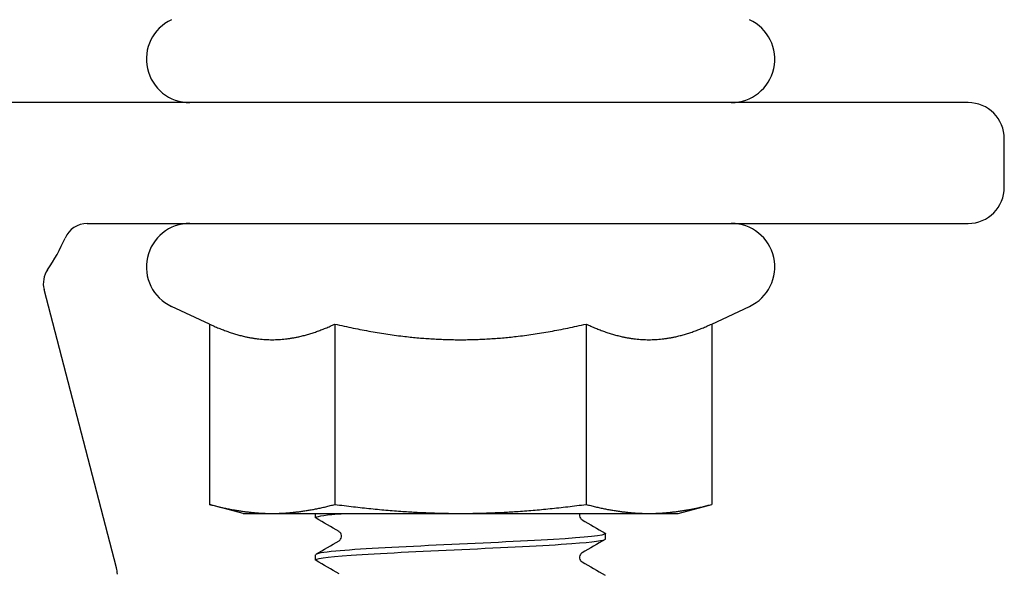
# Model space of a CAD drawing. Units: millimetres. Extents: x -10653 to 39101, y -5865 to -4395.
# Drawn here: x 38796 to 38837, y -5469 to -5447 of the extents above; entities that cross this region are included whole.
import ezdxf

# ---------------------------------------------------------------- set-up
doc = ezdxf.new("R2010")
doc.units = ezdxf.units.MM
doc.layers.add('02_Zubehör_sonstiges', color=7, linetype='Continuous', lineweight=25, true_color=0xff7f7f)

msp = doc.modelspace()

# ---------------------------------------------------------------- linework, layer by layer
at = {"layer": '02_Zubehör_sonstiges'}
for p, q in [((38835.718, -5450.154), (38794.545, -5450.154)), ((38837.218, -5453.654), (38837.218, -5451.654)), ((38799.273, -5455.154), (38835.718, -5455.154)), ((38800.486, -5469.412), (38797.486, -5457.89)), ((38804.325, -5459.317), (38802.757, -5458.586)), ((38825.11, -5459.317), (38826.678, -5458.586)), ((38804.325, -5459.317), (38804.325, -5466.781)), ((38809.521, -5459.317), (38809.521, -5466.781)), ((38819.914, -5459.317), (38819.914, -5466.781)), ((38825.11, -5459.317), (38825.11, -5466.781)), ((38805.718, -5467.154), (38804.325, -5466.781)), ((38823.718, -5467.154), (38825.11, -5466.781)), ((38805.718, -5467.154), (38806.923, -5467.154)), ((38806.923, -5467.154), (38814.718, -5467.154)), ((38808.718, -5467.334), (38808.718, -5467.154)), ((38814.718, -5467.154), (38822.512, -5467.154)), ((38822.512, -5467.154), (38823.718, -5467.154)), ((38820.718, -5468.209), (38820.718, -5467.989)), ((38808.718, -5469.084), (38808.718, -5468.864))]:
    msp.add_line(p, q, dxfattribs=at)
for centre, radius, start, end in [((38803.518, -5448.354), 1.8, 115, 270), ((38825.918, -5448.354), 1.8, 270, 65), ((38835.718, -5451.654), 1.5, 0, 90), ((38835.718, -5453.654), 1.5, 270, 0), ((38799.273, -5456.154), 1, 90, 156.8066), ((38803.518, -5456.954), 1.8, 90, 245), ((38825.918, -5456.954), 1.8, 295, 90), ((38791.46, -5452.807), 7.5, 325.3589, 336.8066), ((38798.453, -5457.638), 1, 145.3589, 194.5955), ((38799.518, -5469.664), 1, 0, 14.5955)]:
    msp.add_arc(centre, radius, start, end, dxfattribs=at)
for points, weights in [([(38804.325, -5459.317), (38805.718, -5459.966), (38806.923, -5459.966)], [1.0334085145, 1.05515067231, 1]), ([(38806.923, -5459.966), (38808.129, -5459.966), (38809.521, -5459.317)], [1, 1.05515067231, 1.0334085145]), ([(38809.521, -5459.317), (38812.306, -5459.966), (38814.718, -5459.966)], [1.0334085145, 1.05515067231, 1]), ([(38814.718, -5459.966), (38817.129, -5459.966), (38819.914, -5459.317)], [1, 1.05515067231, 1.0334085145]), ([(38819.914, -5459.317), (38821.306, -5459.966), (38822.512, -5459.966)], [1.0334085145, 1.05515067231, 1]), ([(38822.512, -5459.966), (38823.718, -5459.966), (38825.11, -5459.317)], [1, 1.05515067231, 1.0334085145]), ([(38804.325, -5466.781), (38805.718, -5467.154), (38806.923, -5467.154)], [1, 1.0379548493, 1]), ([(38806.923, -5467.154), (38808.129, -5467.154), (38809.521, -5466.781)], [1, 1.0379548493, 1]), ([(38809.521, -5466.781), (38812.306, -5467.154), (38814.718, -5467.154)], [1, 1.0379548493, 1]), ([(38814.718, -5467.154), (38817.129, -5467.154), (38819.914, -5466.781)], [1, 1.0379548493, 1]), ([(38819.914, -5466.781), (38821.306, -5467.154), (38822.512, -5467.154)], [1, 1.0379548493, 1]), ([(38822.512, -5467.154), (38823.718, -5467.154), (38825.11, -5466.781)], [1, 1.0379548493, 1])]:
    msp.add_rational_spline(points, weights, degree=2, dxfattribs=at)
for points, knots in [([(38808.744, -5467.356), (38808.658, -5467.304), (38808.877, -5467.252), (38809.392, -5467.2), (38809.545, -5467.185), (38809.723, -5467.17), (38809.924, -5467.154)], [-212.1377337, -212.1377337, -212.1377337, -212.1377337, -211.5789734, -211.5789734, -211.5789734, -211.4127436, -211.4127436, -211.4127436, -211.4127436]), ([(38819.653, -5467.154), (38819.648, -5467.17), (38819.645, -5467.187), (38819.641, -5467.239), (38819.646, -5467.275), (38819.669, -5467.336), (38819.685, -5467.36), (38819.714, -5467.393), (38819.727, -5467.402), (38819.739, -5467.411), (38819.742, -5467.412), (38819.745, -5467.414)], [0.04268226, 0.04268226, 0.04268226, 0.04268226, 0.05096781, 0.05096781, 0.06710547, 0.06710547, 0.08367489, 0.08367489, 0.10069548, 0.10069548, 0.1077604, 0.1077604, 0.1077604, 0.1077604]), ([(38809.69, -5468.289), (38809.697, -5468.285), (38809.707, -5468.279), (38809.732, -5468.255), (38809.745, -5468.241), (38809.774, -5468.195), (38809.789, -5468.158), (38809.795, -5468.083), (38809.789, -5468.047), (38809.767, -5467.987), (38809.75, -5467.963), (38809.721, -5467.93), (38809.708, -5467.92), (38809.696, -5467.912), (38809.693, -5467.91), (38809.69, -5467.909)], [0, 0, 0, 0, 0.0184856, 0.0184856, 0.0321361, 0.0321361, 0.0509678, 0.0509678, 0.0671055, 0.0671055, 0.0836749, 0.0836749, 0.1006955, 0.1006955, 0.1077604, 0.1077604, 0.1077604, 0.1077604]), ([(38808.738, -5469.106), (38808.615, -5469.032), (38809.147, -5468.958), (38810.193, -5468.884), (38811.328, -5468.804), (38813.048, -5468.724), (38814.776, -5468.644), (38816.504, -5468.563), (38818.208, -5468.483), (38819.317, -5468.403), (38820.213, -5468.338), (38820.707, -5468.273), (38820.714, -5468.209)], [-218.420919, -218.420919, -218.420919, -218.420919, -217.62405, -217.62405, -217.62405, -216.760109, -216.760109, -216.760109, -215.896289, -215.896289, -215.896289, -215.199097, -215.199097, -215.199097, -215.199097]), ([(38820.697, -5467.966), (38820.711, -5467.974), (38820.718, -5467.982), (38820.718, -5467.989), (38820.713, -5468.07), (38819.905, -5468.151), (38818.57, -5468.232), (38817.243, -5468.312), (38815.418, -5468.393), (38813.71, -5468.473), (38812.004, -5468.554), (38810.445, -5468.634), (38809.561, -5468.714), (38809.012, -5468.764), (38808.728, -5468.814), (38808.725, -5468.864)], [208.835682, 208.835682, 208.835682, 208.835682, 208.918622, 208.918622, 208.918622, 209.789482, 209.789482, 209.789482, 210.655373, 210.655373, 210.655373, 211.521006, 211.521006, 211.521006, 212.057504, 212.057504, 212.057504, 212.057504]), ([(38819.745, -5468.784), (38819.738, -5468.787), (38819.728, -5468.794), (38819.703, -5468.817), (38819.69, -5468.831), (38819.661, -5468.877), (38819.647, -5468.915), (38819.641, -5468.989), (38819.646, -5469.025), (38819.669, -5469.086), (38819.685, -5469.11), (38819.714, -5469.143), (38819.727, -5469.152), (38819.739, -5469.161), (38819.742, -5469.162), (38819.745, -5469.164)], [0, 0, 0, 0, 0.0184856, 0.0184856, 0.0321361, 0.0321361, 0.0509678, 0.0509678, 0.0671055, 0.0671055, 0.0836749, 0.0836749, 0.1006955, 0.1006955, 0.1077604, 0.1077604, 0.1077604, 0.1077604])]:
    msp.add_open_spline(points, degree=3, knots=knots, dxfattribs=at)
for points in [[(38809.69, -5467.909), (38809.373, -5467.724), (38809.055, -5467.54), (38808.737, -5467.356)], [(38819.745, -5467.414), (38820.062, -5467.598), (38820.38, -5467.782), (38820.698, -5467.966)], [(38808.737, -5468.841), (38809.055, -5468.657), (38809.373, -5468.473), (38809.69, -5468.289)], [(38820.698, -5468.231), (38820.38, -5468.415), (38820.062, -5468.599), (38819.745, -5468.784)], [(38809.69, -5469.659), (38809.373, -5469.474), (38809.055, -5469.29), (38808.737, -5469.106)], [(38819.745, -5469.164), (38820.062, -5469.348), (38820.38, -5469.532), (38820.698, -5469.716)]]:
    msp.add_open_spline(points, degree=3, dxfattribs=at)

doc.saveas('drawing.dxf')
